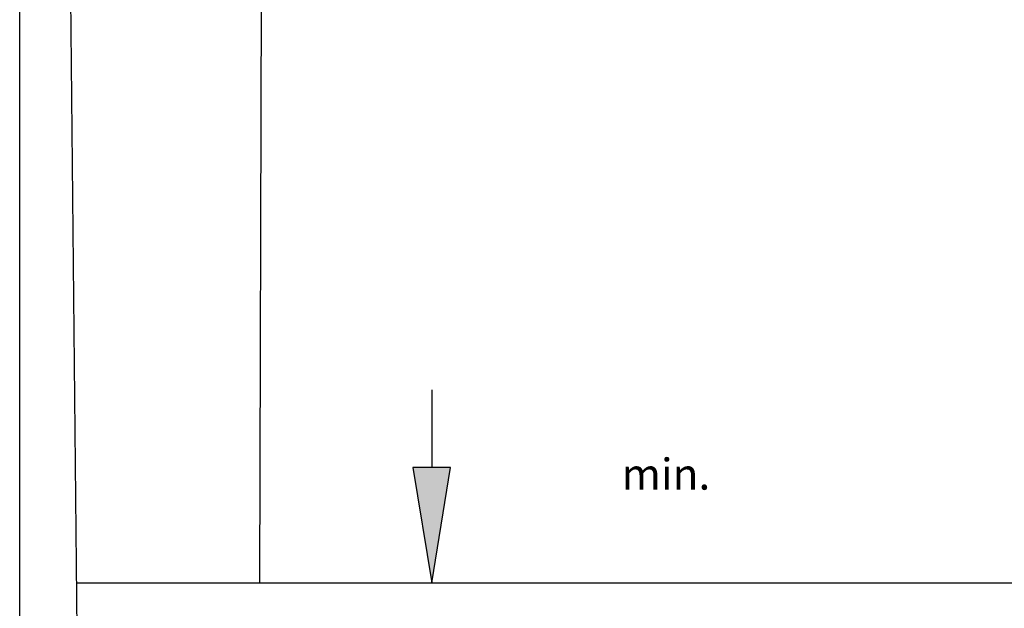
# Model space of a CAD drawing. Units: millimetres. Extents: x 0 to 1467, y -1782 to 1782.
# Drawn here: x 509 to 604, y -581 to -524 of the extents above; entities that cross this region are included whole.
import ezdxf

# ---------------------------------------------------------------- set-up
doc = ezdxf.new("R2010")
doc.units = ezdxf.units.MM
for name, color, linetype in [('Layer1', 7, 'Continuous'), ('Layer5', 7, 'Continuous'), ('Layer50', 7, 'Continuous')]:
    doc.layers.add(name, color=color, linetype=linetype)
doc.styles.get("Standard").update_dxf_attribs({"font": 'txt', "bigfont": 'BIGFONT.SHX'})

msp = doc.modelspace()

# ---------------------------------------------------------------- hatches: boundary and pattern name
at = {"layer": 'Layer1', "linetype": 'Continuous'}
msp.add_hatch(color=7, dxfattribs=at).paths.add_polyline_path([(549.079, -578.61), (550.895, -567.483), (549.079, -567.483), (547.262, -567.483)])

# ---------------------------------------------------------------- linework, layer by layer
at = {"layer": 'Layer1', "color": 7, "linetype": 'Continuous'}
for p, q in [((512.773, -369.649), (514.825, -583.478)), ((532.498, -578.642), (533.051, -370.498)), ((549.079, -559.983), (549.079, -567.483)), ((549.079, -567.483), (547.262, -567.483)), ((547.262, -567.483), (549.079, -578.61)), ((549.079, -578.61), (550.895, -567.483)), ((550.895, -567.483), (549.079, -567.483)), ((725.587, -578.642), (514.779, -578.642))]:
    msp.add_line(p, q, dxfattribs=at)
at = {"layer": 'Layer50', "color": 7, "linetype": 'Continuous'}
msp.add_line((509.319, -601.253), (509.319, -371.253), dxfattribs=at)

# ---------------------------------------------------------------- texts
at = {"layer": 'Layer5', "insert": (571.677, -568.107), "char_height": 10, "width": 41.14956, "attachment_point": 5}
msp.add_mtext('{\\fArial|b0||i0||c0|p34;\\C7;\\H3.;\\W1.;min.}', dxfattribs=at)

doc.saveas('drawing.dxf')
